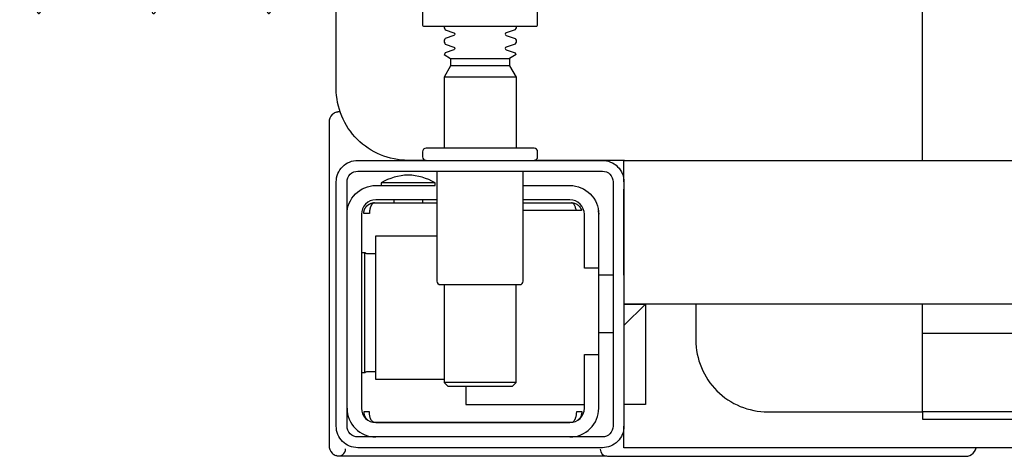
# Model space of a CAD drawing. Extents: x -0.252 to 0.201, y -0.009 to 0.178.
# Drawn here: x -0.244 to -0.107, y 0 to 0.061 of the extents above; entities that cross this region are included whole.
import ezdxf

# ---------------------------------------------------------------- set-up
doc = ezdxf.new("R2010")
doc.units = 0

msp = doc.modelspace()

# ---------------------------------------------------------------- linework, layer by layer
for points in [[(-0.15993, 0.04094), (-0.17248, 0.04094, 0.405519), (-0.172, 0.04144), (-0.172, 0.04214, 0.414214), (-0.1725, 0.04264), (-0.1875, 0.04264, 0.414214), (-0.188, 0.04214), (-0.188, 0.04144, 0.405519), (-0.18751, 0.04094), (-0.19, 0.04094, -0.414214), (-0.2, 0.05094), (-0.2, 0.13094, -0.266001), (-0.19506, 0.13957)], [(-0.188, 0.13609), (-0.188, 0.05982, 0.414214), (-0.1878, 0.05962), (-0.17545, 0.05962), (-0.1722, 0.05962, 0.414214), (-0.172, 0.05982), (-0.172, 0.06362)], [(-0.185, 0.05962), (-0.185, 0.05938, -0.050055), (-0.18485, 0.05912), (-0.18364, 0.05871, -0.719897), (-0.18364, 0.05833), (-0.18485, 0.05792, -0.050055), (-0.185, 0.05766), (-0.185, 0.05738, -0.050055), (-0.18485, 0.05712), (-0.18364, 0.05671, -0.719897), (-0.18364, 0.05633), (-0.18485, 0.05592, -0.050055), (-0.185, 0.05566), (-0.1841, 0.05514), (-0.1841, 0.05408), (-0.185, 0.05252), (-0.185, 0.04264)], [(-0.175, 0.05962), (-0.175, 0.05938, 0.050055), (-0.17514, 0.05912), (-0.17636, 0.05871, 0.719897), (-0.17636, 0.05833), (-0.17514, 0.05792, 0.050055), (-0.175, 0.05766), (-0.175, 0.05738, 0.050055), (-0.17514, 0.05712), (-0.17636, 0.05671, 0.719897), (-0.17636, 0.05633), (-0.17514, 0.05592, 0.050055), (-0.175, 0.05566), (-0.1759, 0.05514), (-0.1759, 0.05408), (-0.175, 0.05252), (-0.175, 0.04264)], [(-0.20011, 0.0476, 0.091301), (-0.20055, 0.0473, 0.198909), (-0.20099, 0.04624)], [(-0.19944, 0.04766, 0.170835), (-0.20011, 0.0476)], [(-0.18625, 0.03782, 0.119096), (-0.19, 0.0389, 0.119096), (-0.19375, 0.03782)], [(-0.186, 0.03944), (-0.186, 0.02414, 0.414214), (-0.1855, 0.02364), (-0.1745, 0.02364, 0.414214), (-0.174, 0.02414), (-0.174, 0.03944)], [(-0.1985, 0.03344, -0.414214), (-0.1945, 0.03744), (-0.18625, 0.03744), (-0.18625, 0.03782), (-0.19375, 0.03782), (-0.19375, 0.03744)], [(-0.174, 0.03744), (-0.1675, 0.03744, -0.414214), (-0.1635, 0.03344), (-0.16353, 0.03394)], [(-0.186, 0.03544), (-0.1945, 0.03544, 0.414214), (-0.1965, 0.03344), (-0.1965, 0.00644, 0.414214), (-0.1945, 0.00444), (-0.1675, 0.00444, 0.414214), (-0.1655, 0.00644), (-0.1655, 0.01394), (-0.1635, 0.01394), (-0.1635, 0.03344)], [(-0.1635, 0.02594), (-0.1655, 0.02594), (-0.1655, 0.03344, 0.414214), (-0.1675, 0.03544), (-0.174, 0.03544)], [(-0.1945, 0.01151), (-0.19515, 0.01151), (-0.19542, 0.0115), (-0.1956, 0.0115), (-0.19567, 0.0115, 0.116465), (-0.19589, 0.01145), (-0.19601, 0.01139), (-0.19601, 0.0281), (-0.19589, 0.02804, 0.116465), (-0.19567, 0.02798), (-0.19542, 0.02798), (-0.19515, 0.02798), (-0.1945, 0.02797)], [(-0.15, 0.02094), (-0.15, 0.01594, 0.414214), (-0.14, 0.00594), (-0.11847, 0.00594), (-0.11847, 0.02094)], [(-0.1675, 0.00244, 0.414214), (-0.1635, 0.00644), (-0.1635, 0.01394)], [(-0.1985, 0.00644, 0.414214), (-0.1945, 0.00244)], [(-0.20099, 0.00125, 0.198909), (-0.20055, 0.00019, 0.091301), (-0.20011, -0.00012)], [(-0.16237, -0.00025), (-0.16249, -0.00025), (-0.16269, -0.00025), (-0.16294, -0.00025), (-0.16323, -0.00025), (-0.16357, -0.00025), (-0.16393, -0.00025), (-0.16428, -0.00025), (-0.19771, -0.00025), (-0.19841, -0.00025), (-0.19903, -0.00025), (-0.19948, -0.00025), (-0.19961, -0.00025), (-0.19973, -0.00023), (-0.19984, -0.00021), (-0.20003, -0.00015, 0.517033), (-0.1987, 0.00079)], [(-0.1633, 0.00074, 0.412536), (-0.1623, -0.00025), (-0.1125, -0.00025), (-0.11221, -0.00023), (-0.11193, -0.00014), (-0.11168, 0), (-0.11145, 0.00018), (-0.11126, 0.00041), (-0.11112, 0.00066), (-0.11104, 0.00094)]]:
    msp.add_lwpolyline(points, format="xyb")
for points in [[(-0.11847, 0.04094), (-0.11847, 0.13094), (0.11153, 0.13094), (0.11153, 0.04094)], [(-0.1841, 0.05514), (-0.1759, 0.05514)], [(-0.1759, 0.05408), (-0.1841, 0.05408)], [(-0.175, 0.05252), (-0.185, 0.05252)], [(-0.20001, 0.04764), (-0.19987, 0.04768), (-0.19976, 0.04771), (-0.19962, 0.04773), (-0.19948, 0.04773)], [(-0.20099, 0.04624), (-0.20099, 0.00125)], [(-0.16, 0.03794), (-0.16, 0.04094), (0.16, 0.04094), (0.16, 0.03794)], [(-0.16, 0.02494), (-0.16, 0.03694)], [(-0.19478, 0.03504), (-0.186, 0.03504)], [(-0.192, 0.03544), (-0.192, 0.03504)], [(-0.188, 0.03544), (-0.188, 0.03504)], [(-0.16664, 0.03394), (-0.16666, 0.0341), (-0.16669, 0.03421), (-0.16672, 0.03432), (-0.16675, 0.03443), (-0.16679, 0.03452), (-0.16683, 0.03463), (-0.16689, 0.03472), (-0.16694, 0.03481), (-0.16701, 0.03489), (-0.1671, 0.03496), (-0.16718, 0.03501), (-0.16728, 0.03504), (-0.16718, 0.03503), (-0.16708, 0.03502), (-0.16696, 0.035), (-0.16686, 0.03497), (-0.16677, 0.03493), (-0.16666, 0.03488), (-0.16657, 0.03483), (-0.16646, 0.03476), (-0.16636, 0.03469), (-0.16627, 0.0346), (-0.16618, 0.0345), (-0.1661, 0.0344), (-0.16603, 0.03429), (-0.16597, 0.03418), (-0.16592, 0.03406), (-0.16588, 0.03394), (-0.174, 0.03394)], [(-0.174, 0.03504), (-0.16722, 0.03504)], [(-0.185, 0.01044), (-0.1945, 0.01044), (-0.1945, 0.03044), (-0.186, 0.03044)], [(-0.19591, 0.02805), (-0.19602, 0.02805), (-0.19616, 0.02805), (-0.19632, 0.02805), (-0.1965, 0.02805)], [(-0.1615, 0.02494), (-0.1635, 0.02494)], [(-0.185, 0.02364), (-0.185, 0.01002), (-0.1845, 0.00952), (-0.1755, 0.00952), (-0.175, 0.01002), (-0.175, 0.02364)], [(0.16, 0.01794), (0.157, 0.02094), (0.16, 0.02094), (-0.16, 0.02094), (-0.157, 0.02094), (-0.16, 0.01794)], [(-0.157, 0.02094), (-0.157, 0.00694), (-0.16, 0.00694)], [(0.10602, 0.02094), (0.10602, 0.01686), (-0.11847, 0.01686)], [(-0.1615, 0.01694), (-0.1635, 0.01694)], [(-0.1965, 0.01143), (-0.19632, 0.01143), (-0.19616, 0.01143), (-0.19602, 0.01143), (-0.19591, 0.01144)], [(-0.175, 0.01002), (-0.185, 0.01002)], [(-0.182, 0.00952), (-0.182, 0.00694), (-0.1655, 0.00694)], [(-0.16636, 0.0048), (-0.16625, 0.0049), (-0.16618, 0.00497), (-0.16612, 0.00505), (-0.16606, 0.00515), (-0.166, 0.00524), (-0.16596, 0.00534), (-0.16592, 0.00543), (-0.16589, 0.00554), (-0.16586, 0.00564), (-0.16584, 0.00575), (-0.16583, 0.00585), (-0.16583, 0.00595), (-0.16593, 0.00594), (-0.16606, 0.00594), (-0.1663, 0.00594), (-0.1664, 0.00594), (-0.16651, 0.00594), (-0.16661, 0.00594), (-0.16661, 0.00584), (-0.16662, 0.00574), (-0.16663, 0.00564), (-0.16664, 0.00554), (-0.16665, 0.00544), (-0.16667, 0.00533), (-0.1667, 0.00523), (-0.16673, 0.00513), (-0.16676, 0.00503), (-0.1668, 0.00492), (-0.16685, 0.00482), (-0.1669, 0.00473), (-0.16697, 0.00464), (-0.16704, 0.00457), (-0.16712, 0.00451), (-0.16725, 0.00444), (-0.19475, 0.00444), (-0.19493, 0.00454), (-0.19501, 0.00462), (-0.19507, 0.00471), (-0.19513, 0.00479), (-0.19518, 0.00489), (-0.19522, 0.00499), (-0.19526, 0.00509), (-0.19529, 0.00519), (-0.19532, 0.00531), (-0.19534, 0.00541), (-0.19536, 0.00551), (-0.19537, 0.00562), (-0.19538, 0.00572), (-0.19538, 0.00584), (-0.19539, 0.00594), (-0.19617, 0.00593), (-0.19616, 0.00583), (-0.19615, 0.00572), (-0.19613, 0.00561), (-0.1961, 0.00551), (-0.19607, 0.00541), (-0.19603, 0.00532), (-0.19598, 0.00522), (-0.19592, 0.00512), (-0.19586, 0.00503), (-0.19579, 0.00495), (-0.19571, 0.00487), (-0.19563, 0.00479)], [(-0.03305, 0.00094), (-0.16, 0.00094), (-0.16, 0.00394)]]:
    msp.add_lwpolyline(points)
for points in [[(-0.2, 0.00394), (-0.2, 0.03794, -0.414214), (-0.197, 0.04094), (-0.163, 0.04094, -0.414214), (-0.16, 0.03794), (-0.16, 0.00394, -0.414214), (-0.163, 0.00094), (-0.197, 0.00094, -0.414214)], [(-0.1615, 0.03794), (-0.1615, 0.00394, -0.414214), (-0.163, 0.00244), (-0.197, 0.00244, -0.414214), (-0.1985, 0.00394), (-0.1985, 0.03794, -0.414214), (-0.197, 0.03944), (-0.163, 0.03944, -0.414214)]]:
    msp.add_lwpolyline(points, format="xyb", close=True)
for points in [[(-0.19467, 0.03504), (-0.19466, 0.03504), (-0.19466, 0.03504), (-0.19466, 0.03504), (-0.19466, 0.03504), (-0.19466, 0.03504), (-0.19466, 0.03504), (-0.19466, 0.03504), (-0.19466, 0.03504), (-0.19466, 0.03504), (-0.19466, 0.03504), (-0.19466, 0.03504), (-0.19466, 0.03504), (-0.19466, 0.03504), (-0.19466, 0.03504), (-0.19466, 0.03504), (-0.19466, 0.03504), (-0.19467, 0.03504), (-0.19467, 0.03504), (-0.19467, 0.03504), (-0.19467, 0.03504), (-0.19468, 0.03504), (-0.19468, 0.03504), (-0.19469, 0.03504), (-0.1947, 0.03504), (-0.1947, 0.03504), (-0.19471, 0.03504), (-0.19471, 0.03504), (-0.19471, 0.03504), (-0.19471, 0.03504), (-0.19472, 0.03504), (-0.19472, 0.03504), (-0.19472, 0.03504), (-0.19472, 0.03504), (-0.19473, 0.03504), (-0.19473, 0.03503), (-0.19473, 0.03503), (-0.19473, 0.03503), (-0.19473, 0.03503), (-0.19473, 0.03503), (-0.19474, 0.03503), (-0.19474, 0.03503), (-0.19474, 0.03503), (-0.19474, 0.03503), (-0.19474, 0.03503), (-0.19475, 0.03503), (-0.19475, 0.03503), (-0.19475, 0.03503), (-0.19475, 0.03503), (-0.19476, 0.03503), (-0.19476, 0.03503), (-0.19476, 0.03503), (-0.19477, 0.03503), (-0.19477, 0.03503), (-0.19477, 0.03502), (-0.19478, 0.03502), (-0.19479, 0.03502), (-0.19479, 0.03502), (-0.1948, 0.03502), (-0.19481, 0.03501), (-0.19481, 0.03501), (-0.19482, 0.03501), (-0.19483, 0.035), (-0.19483, 0.035), (-0.19484, 0.035), (-0.19485, 0.03499), (-0.19485, 0.03499), (-0.19486, 0.03498), (-0.19487, 0.03498), (-0.19488, 0.03498), (-0.19488, 0.03497), (-0.19489, 0.03497), (-0.1949, 0.03496), (-0.1949, 0.03496), (-0.19491, 0.03495), (-0.19492, 0.03495), (-0.19493, 0.03494), (-0.19493, 0.03493), (-0.19494, 0.03493), (-0.19495, 0.03492), (-0.19495, 0.03492), (-0.19496, 0.03491), (-0.19497, 0.0349), (-0.19497, 0.0349), (-0.19498, 0.03489), (-0.19499, 0.03488), (-0.19499, 0.03488), (-0.195, 0.03487), (-0.19501, 0.03486), (-0.19501, 0.03486), (-0.19502, 0.03485), (-0.19503, 0.03484), (-0.19503, 0.03483), (-0.19504, 0.03482), (-0.19504, 0.03482), (-0.19505, 0.03481), (-0.19506, 0.0348), (-0.19506, 0.03479), (-0.19507, 0.03478), (-0.19508, 0.03477), (-0.19508, 0.03477), (-0.19509, 0.03476), (-0.19509, 0.03475), (-0.1951, 0.03474), (-0.19511, 0.03473), (-0.19511, 0.03472), (-0.19512, 0.03471), (-0.19512, 0.0347), (-0.19513, 0.03469), (-0.19513, 0.03468), (-0.19514, 0.03467), (-0.19515, 0.03466), (-0.19515, 0.03465), (-0.19516, 0.03464), (-0.19516, 0.03463), (-0.19517, 0.03462), (-0.19517, 0.03461), (-0.19518, 0.0346), (-0.19518, 0.03458), (-0.19519, 0.03457), (-0.19519, 0.03456), (-0.1952, 0.03455), (-0.1952, 0.03454), (-0.19521, 0.03453), (-0.19521, 0.03452), (-0.19522, 0.0345), (-0.19522, 0.03449), (-0.19523, 0.03448), (-0.19523, 0.03447), (-0.19524, 0.03446), (-0.19524, 0.03444), (-0.19525, 0.03443), (-0.19525, 0.03442), (-0.19526, 0.03439), (-0.19527, 0.03437), (-0.19527, 0.03434), (-0.19528, 0.03432), (-0.19529, 0.03429), (-0.1953, 0.03426), (-0.1953, 0.03424), (-0.19531, 0.03421), (-0.19532, 0.03419), (-0.19532, 0.03416), (-0.19533, 0.03413), (-0.19533, 0.03411), (-0.19534, 0.03408), (-0.19534, 0.03405), (-0.19535, 0.03403), (-0.19535, 0.034), (-0.19536, 0.03397), (-0.19536, 0.03395), (-0.19536, 0.03392), (-0.19537, 0.03389), (-0.19537, 0.03387), (-0.19537, 0.03384), (-0.19537, 0.03383), (-0.19537, 0.03382), (-0.19537, 0.03381), (-0.19537, 0.03381), (-0.19537, 0.0338), (-0.19538, 0.0338), (-0.19538, 0.03379), (-0.19538, 0.03378), (-0.19538, 0.03378), (-0.19538, 0.03377), (-0.19538, 0.03377), (-0.19538, 0.03376), (-0.19538, 0.03376), (-0.19538, 0.03375), (-0.19538, 0.03375), (-0.19538, 0.03374), (-0.19538, 0.03374), (-0.19538, 0.03373), (-0.19538, 0.03373), (-0.19538, 0.03372), (-0.19538, 0.03372), (-0.19538, 0.03372), (-0.19538, 0.03371), (-0.19538, 0.03371), (-0.19538, 0.03371), (-0.19538, 0.03371), (-0.19538, 0.0337), (-0.19538, 0.0337), (-0.19538, 0.0337), (-0.19538, 0.0337), (-0.19538, 0.03369), (-0.19538, 0.03369), (-0.19538, 0.03369), (-0.19538, 0.03368), (-0.19538, 0.03368), (-0.19538, 0.03367), (-0.19538, 0.03367), (-0.19538, 0.03366), (-0.19538, 0.03366), (-0.19538, 0.03365), (-0.19538, 0.03365), (-0.19538, 0.03364), (-0.19538, 0.03364), (-0.19538, 0.03363), (-0.19538, 0.03363), (-0.19538, 0.03362), (-0.19538, 0.03362), (-0.19538, 0.03361), (-0.19538, 0.03361), (-0.19538, 0.03361), (-0.19538, 0.0336), (-0.19538, 0.0336), (-0.19538, 0.03359), (-0.19538, 0.03358), (-0.19538, 0.03358), (-0.19538, 0.03357), (-0.19538, 0.03357), (-0.19538, 0.03357), (-0.19538, 0.03356), (-0.19538, 0.03356), (-0.19538, 0.03356), (-0.19538, 0.03355), (-0.19538, 0.03355), (-0.19538, 0.03355), (-0.19538, 0.03355), (-0.19538, 0.03354), (-0.19538, 0.03354), (-0.19538, 0.03354), (-0.19539, 0.03354), (-0.19539, 0.03354), (-0.19539, 0.03354), (-0.19539, 0.03354), (-0.19539, 0.03353), (-0.1954, 0.03353), (-0.1954, 0.03353), (-0.1954, 0.03353), (-0.1954, 0.03353), (-0.19541, 0.03353), (-0.19541, 0.03353), (-0.19542, 0.03353), (-0.19542, 0.03353), (-0.19543, 0.03354), (-0.19544, 0.03354), (-0.19545, 0.03354), (-0.19545, 0.03354), (-0.19546, 0.03354), (-0.19546, 0.03354), (-0.19546, 0.03355), (-0.19547, 0.03355), (-0.19548, 0.03355), (-0.19549, 0.03355), (-0.19549, 0.03355), (-0.1955, 0.03354), (-0.19551, 0.03354), (-0.19552, 0.03354), (-0.19553, 0.03354), (-0.19554, 0.03354), (-0.19555, 0.03354), (-0.19556, 0.03354), (-0.19557, 0.03354), (-0.19558, 0.03354), (-0.19559, 0.03354), (-0.19561, 0.03354), (-0.19563, 0.03354), (-0.19565, 0.03354), (-0.19568, 0.03354), (-0.1957, 0.03354), (-0.19574, 0.03354), (-0.19576, 0.03354), (-0.19578, 0.03354), (-0.19595, 0.03354), (-0.19596, 0.03354), (-0.19598, 0.03354), (-0.19599, 0.03354), (-0.196, 0.03354), (-0.19602, 0.03354), (-0.19603, 0.03354), (-0.19604, 0.03354), (-0.19605, 0.03354), (-0.19606, 0.03354), (-0.19607, 0.03354), (-0.19608, 0.03354), (-0.19609, 0.03354), (-0.1961, 0.03354), (-0.19611, 0.03354), (-0.19612, 0.03355), (-0.19613, 0.03355), (-0.19613, 0.03355), (-0.19614, 0.03355), (-0.19614, 0.03355), (-0.19615, 0.03355), (-0.19615, 0.03355), (-0.19615, 0.03355), (-0.19615, 0.03355), (-0.19616, 0.03355), (-0.19616, 0.03355), (-0.19616, 0.03355), (-0.19616, 0.03354), (-0.19616, 0.03354), (-0.19616, 0.03354), (-0.19616, 0.03354), (-0.19616, 0.03354), (-0.19616, 0.03353), (-0.19616, 0.03353), (-0.19616, 0.03353), (-0.19617, 0.03353), (-0.19617, 0.03353), (-0.19617, 0.03353), (-0.19617, 0.03353), (-0.19617, 0.03353), (-0.19617, 0.03353), (-0.19617, 0.03354), (-0.19617, 0.03354), (-0.19617, 0.03354), (-0.19617, 0.03354), (-0.19617, 0.03355), (-0.19617, 0.03355), (-0.19617, 0.03355), (-0.19617, 0.03356), (-0.19617, 0.03357), (-0.19617, 0.03358), (-0.19617, 0.03359), (-0.19617, 0.0336), (-0.19616, 0.0336), (-0.19616, 0.03361), (-0.19616, 0.03361), (-0.19616, 0.03362), (-0.19616, 0.03362), (-0.19616, 0.03362), (-0.19616, 0.03363), (-0.19616, 0.03364), (-0.19616, 0.03365), (-0.19616, 0.03365), (-0.19616, 0.03366), (-0.19616, 0.03366), (-0.19616, 0.03367), (-0.19616, 0.03367), (-0.19616, 0.03368), (-0.19616, 0.03368), (-0.19616, 0.03368), (-0.19616, 0.03369), (-0.19616, 0.03369), (-0.19616, 0.0337), (-0.19616, 0.03371), (-0.19616, 0.03371), (-0.19616, 0.03372), (-0.19616, 0.03372), (-0.19616, 0.03372), (-0.19615, 0.03372), (-0.19615, 0.03373), (-0.19615, 0.03373), (-0.19615, 0.03373), (-0.19615, 0.03374), (-0.19615, 0.03374), (-0.19615, 0.03375), (-0.19615, 0.03375), (-0.19615, 0.03376), (-0.19615, 0.03376), (-0.19615, 0.03377), (-0.19615, 0.03377), (-0.19615, 0.03378), (-0.19615, 0.03378), (-0.19614, 0.03379), (-0.19614, 0.0338), (-0.19614, 0.0338), (-0.19614, 0.03381), (-0.19614, 0.03382), (-0.19614, 0.03383), (-0.19614, 0.03383), (-0.19614, 0.03384), (-0.19613, 0.03385), (-0.19613, 0.03386), (-0.19613, 0.03386), (-0.19613, 0.03387), (-0.19612, 0.03389), (-0.19612, 0.03391), (-0.19612, 0.03392), (-0.19611, 0.03394), (-0.19611, 0.03395), (-0.1961, 0.03397), (-0.1961, 0.03399), (-0.19609, 0.034), (-0.19609, 0.03402), (-0.19608, 0.03404), (-0.19608, 0.03405), (-0.19607, 0.03407), (-0.19606, 0.03408), (-0.19606, 0.0341), (-0.19605, 0.03411), (-0.19605, 0.03413), (-0.19604, 0.03415), (-0.19603, 0.03416), (-0.19602, 0.03418), (-0.19602, 0.03419), (-0.19601, 0.03421), (-0.196, 0.03422), (-0.19599, 0.03424), (-0.19599, 0.03425), (-0.19598, 0.03427), (-0.19597, 0.03428), (-0.19596, 0.0343), (-0.19595, 0.03431), (-0.19595, 0.03432), (-0.19594, 0.03434), (-0.19593, 0.03435), (-0.19592, 0.03437), (-0.19591, 0.03438), (-0.1959, 0.03439), (-0.19589, 0.03441), (-0.19588, 0.03442), (-0.19587, 0.03444), (-0.19586, 0.03445), (-0.19585, 0.03446), (-0.19584, 0.03448), (-0.19583, 0.03449), (-0.19582, 0.0345), (-0.19581, 0.03452), (-0.1958, 0.03453), (-0.19578, 0.03454), (-0.19577, 0.03455), (-0.19576, 0.03457), (-0.19575, 0.03458), (-0.19574, 0.03459), (-0.19573, 0.0346), (-0.19571, 0.03461), (-0.1957, 0.03463), (-0.19569, 0.03464), (-0.19568, 0.03465), (-0.19567, 0.03466), (-0.19565, 0.03467), (-0.19564, 0.03468), (-0.19563, 0.03469), (-0.19561, 0.0347), (-0.1956, 0.03471), (-0.19559, 0.03472), (-0.19557, 0.03473), (-0.19556, 0.03474), (-0.19555, 0.03475), (-0.19553, 0.03476), (-0.19552, 0.03477), (-0.19551, 0.03478), (-0.19549, 0.03479), (-0.19548, 0.0348), (-0.19546, 0.03481), (-0.19545, 0.03482), (-0.19543, 0.03483), (-0.19542, 0.03484), (-0.19541, 0.03485), (-0.19539, 0.03485), (-0.19538, 0.03486), (-0.19536, 0.03487), (-0.19535, 0.03488), (-0.19533, 0.03489), (-0.19532, 0.03489), (-0.1953, 0.0349), (-0.19529, 0.03491), (-0.19527, 0.03491), (-0.19525, 0.03492), (-0.19524, 0.03493), (-0.19522, 0.03493), (-0.19521, 0.03494), (-0.19519, 0.03495), (-0.19518, 0.03495), (-0.19516, 0.03496), (-0.19514, 0.03496), (-0.19513, 0.03497), (-0.19511, 0.03497), (-0.1951, 0.03498), (-0.19508, 0.03498), (-0.19506, 0.03499), (-0.19505, 0.03499), (-0.19503, 0.035), (-0.19501, 0.035), (-0.195, 0.035), (-0.19498, 0.03501), (-0.19496, 0.03501), (-0.19495, 0.03501), (-0.19493, 0.03502), (-0.19491, 0.03502), (-0.19491, 0.03502), (-0.1949, 0.03502), (-0.19489, 0.03502), (-0.19488, 0.03503), (-0.19487, 0.03503), (-0.19486, 0.03503), (-0.19485, 0.03503), (-0.19483, 0.03503), (-0.19482, 0.03503), (-0.19481, 0.03503), (-0.1948, 0.03503), (-0.19479, 0.03504), (-0.19479, 0.03504), (-0.19478, 0.03504), (-0.19478, 0.03504), (-0.19477, 0.03504), (-0.19476, 0.03504), (-0.19475, 0.03504), (-0.19475, 0.03504), (-0.19474, 0.03504), (-0.19474, 0.03504), (-0.19473, 0.03504), (-0.19473, 0.03504), (-0.19471, 0.03504), (-0.1947, 0.03504), (-0.1947, 0.03504), (-0.19469, 0.03504), (-0.19469, 0.03504), (-0.19469, 0.03504), (-0.19469, 0.03504), (-0.19469, 0.03504), (-0.19468, 0.03504), (-0.19468, 0.03504), (-0.19468, 0.03504), (-0.19467, 0.03504), (-0.19467, 0.03504), (-0.19467, 0.03504), (-0.19467, 0.03504)], [(-0.11847, 0.00494), (0.11153, 0.00494), (0.11153, 0.00594), (-0.11847, 0.00594)]]:
    msp.add_lwpolyline(points, close=True)
for centre in [(-0.24136, 0.11707), (-0.22538, 0.11707), (-0.20939, 0.11707)]:
    msp.add_ellipse(centre, major_axis=(0, 0.0557), ratio=0.04256, start_param=0.705617, end_param=3.691026)

doc.saveas('drawing.dxf')
